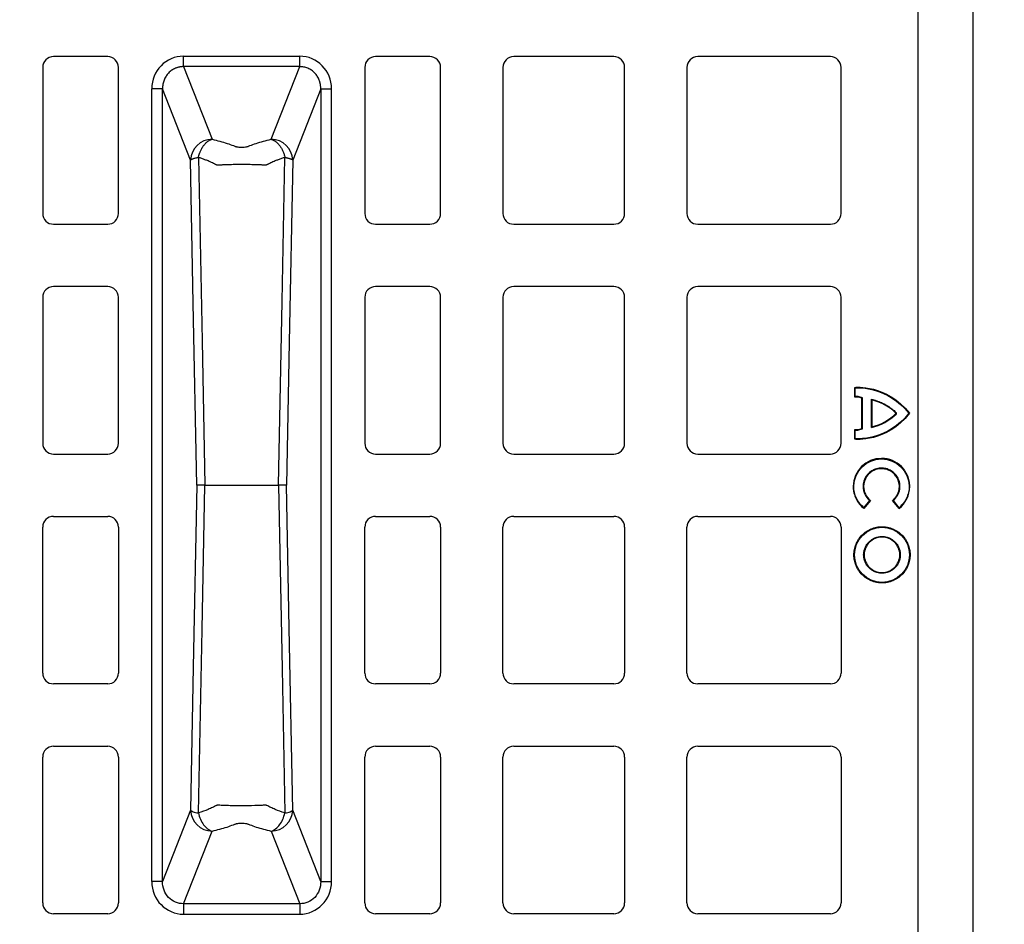
# Model space of a CAD drawing. Units: inches. Extents: x 7170 to 57908, y -7170 to 43748.
# Drawn here: x 17395 to 17755, y -45 to 286 of the extents above; entities that cross this region are included whole.
import ezdxf
from ezdxf import colors
from ezdxf.entities.mleader import LeaderData, LeaderLine
from ezdxf.math import Vec2, Vec3

# ---------------------------------------------------------------- set-up
doc = ezdxf.new("R2010")
doc.units = ezdxf.units.IN
doc.header["$LTSCALE"] = 0.25
doc.header["$MEASUREMENT"] = 0
doc.layers.add('300', color=7, linetype='Continuous')
doc.layers.add('Text', color=7, linetype='Continuous')
doc.layers.add('Dims', color=7, linetype='Continuous', lineweight=30)
doc.styles.add('Annotative', font='arial.ttf', dxfattribs={"height": 0.09375})
doc.styles.get("Standard").update_dxf_attribs({"font": 'arial.ttf'})
doc.dimstyles.new('FABS Annotative', dxfattribs={"dimscale": 128, "dimtxt": 0.09375, "dimasz": 0.09375, "dimexe": 0.09375, "dimexo": 0.09375, "dimgap": 0.09375, "dimtad": 0, "dimdec": 3, "dimzin": 3, "dimdsep": 46, "dimlunit": 5, "dimtxsty": 'Annotative', "dimcen": 0, "dimdle": 0.125, "dimclrd": 256, "dimclre": 256, "dimclrt": 256, "dimazin": 2, "dimtfac": 1, "dimtdec": 3, "dimtofl": 0, "dimtmove": 0, "dimatfit": 3, "dimfxl": 1, "dimfrac": 2, "dimtolj": 1, "dimtzin": 0, "dimlwd": -1, "dimlwe": -1, "dimarcsym": 2})

# ---------------------------------------------------------------- blocks, each defined once
blk = doc.blocks.new('*D197')
at = {"layer": 'Defpoints', "color": 0, "transparency": 16777216}
for p in [(7765.03, 6667.32), (56379.77, 6667.32), (56360.72, -7170.21)]:
    blk.add_point(p, dxfattribs=at)
at = {"layer": 'Dims', "transparency": 16777216}
for p, q in [((7766.53, 6667.32), (56381.27, 6667.32)), ((56379.77, 6665.82), (56379.77, -245.07)), ((56379.77, -7168.71), (56379.77, -257.81)), ((56362.22, -7170.21), (56381.27, -7170.21))]:
    blk.add_line(p, q, dxfattribs=at)
for points in [[(56379.52, 6665.82), (56380.02, 6665.82), (56379.77, 6667.32)], [(56379.52, -7168.71), (56380.02, -7168.71), (56379.77, -7170.21)]]:
    blk.add_solid(points, dxfattribs=at)
at = {"layer": 'Dims', "transparency": 16777216, "insert": (56379.77, -251.44), "char_height": 1.5, "attachment_point": 5, "rotation": 90, "style": 'Annotative'}
blk.add_mtext('\\A1;13837 1/2"', dxfattribs=at)

msp = doc.modelspace()

# ---------------------------------------------------------------- linework, layer by layer
at = {"layer": '300'}
for p, q in [((17723.9901, -95.3743), (17723.9901, 326.7148)), ((17743.9501, 325.7247), (17743.9501, -94.3842)), ((17426.967, 272.6583), (17407.1319, 272.6583)), ((17454.77, 272.8284), (17497.335, 272.8284)), ((17544.9731, 272.6583), (17525.138, 272.6583)), ((17612.4121, 272.6583), (17575.7295, 272.6583)), ((17691.7521, 272.6583), (17643.1686, 272.6583)), ((17403.1649, 268.6913), (17403.1649, 215.2481)), ((17430.934, 215.2481), (17430.934, 268.6913)), ((17497.335, 268.9965), (17454.77, 268.9965)), ((17454.77, 268.9965), (17465.2056, 242.3923)), ((17486.8994, 242.3923), (17497.335, 268.9965)), ((17521.171, 268.6913), (17521.171, 215.2481)), ((17548.9401, 215.2481), (17548.9401, 268.6913)), ((17571.7625, 268.6913), (17571.7625, 215.2481)), ((17616.3791, 215.2481), (17616.3791, 268.6913)), ((17639.2016, 268.6913), (17639.2016, 215.2481)), ((17695.7191, 215.2481), (17695.7191, 268.6913)), ((17443.1272, -29.5003), (17443.1272, 260.8408)), ((17447.0725, -29.5003), (17447.0725, 260.8408)), ((17457.3151, 234.7286), (17447.0725, 260.8408)), ((17505.0325, 260.8408), (17494.7899, 234.7286)), ((17505.0325, 260.8408), (17505.0325, -29.5003)), ((17508.9778, -29.5003), (17508.9778, 260.8408)), ((17407.1319, 211.2811), (17426.967, 211.2811)), ((17525.138, 211.2811), (17544.9731, 211.2811)), ((17575.7295, 211.2811), (17612.4121, 211.2811)), ((17643.1686, 211.2811), (17691.7521, 211.2811)), ((17426.967, 188.4586), (17407.1319, 188.4586)), ((17544.9731, 188.4586), (17525.138, 188.4586)), ((17612.4121, 188.4586), (17575.7295, 188.4586)), ((17691.7521, 188.4586), (17643.1686, 188.4586)), ((17403.1649, 184.4916), (17403.1649, 131.0485)), ((17430.934, 131.0485), (17430.934, 184.4916)), ((17521.171, 184.4916), (17521.171, 131.0485)), ((17548.9401, 131.0485), (17548.9401, 184.4916)), ((17571.7625, 184.4916), (17571.7625, 131.0485)), ((17616.3791, 131.0485), (17616.3791, 184.4916)), ((17639.2016, 184.4916), (17639.2016, 131.0485)), ((17695.7191, 131.0485), (17695.7191, 184.4916)), ((17700.6798, 147.9736), (17700.6798, 151.4972)), ((17700.8889, 148.1843), (17700.8889, 151.3059)), ((17703.3052, 147.5246), (17703.3912, 147.7151)), ((17703.3052, 136.4703), (17703.3052, 147.5246)), ((17703.3052, 147.5246), (17703.5143, 147.5246)), ((17703.5143, 136.4703), (17703.5143, 147.5246)), ((17706.7924, 136.7689), (17706.7924, 147.1735)), ((17707.0015, 146.9027), (17706.7924, 147.1735)), ((17707.0015, 146.9027), (17707.0015, 137.0483)), ((17715.7758, 141.9974), (17715.938, 142.1293)), ((17715.7758, 141.9974), (17715.938, 141.8656)), ((17700.6798, 132.4977), (17700.6798, 136.0212)), ((17700.8889, 132.6889), (17700.8889, 135.8102)), ((17703.3052, 136.4703), (17703.3913, 136.2798)), ((17703.3052, 136.4703), (17703.5143, 136.4703)), ((17407.1319, 127.0815), (17426.967, 127.0815)), ((17525.138, 127.0815), (17544.9731, 127.0815)), ((17575.7295, 127.0815), (17612.4121, 127.0815)), ((17643.1686, 127.0815), (17691.7521, 127.0815)), ((17703.94, 115.2082), (17703.7309, 115.2082)), ((17706.1219, 110.0837), (17704.016, 107.4533)), ((17706.4145, 110.1146), (17704.0479, 107.1587)), ((17716.9146, 107.1414), (17714.5559, 110.1039)), ((17716.9474, 107.4359), (17714.8484, 110.0721)), ((17407.1319, 104.259), (17426.967, 104.259)), ((17525.138, 104.259), (17544.9731, 104.259)), ((17575.7295, 104.259), (17612.4121, 104.259)), ((17643.1686, 104.259), (17691.7521, 104.259)), ((17403.1649, 46.8489), (17403.1649, 100.292)), ((17430.934, 100.292), (17430.934, 46.8489)), ((17521.171, 46.8489), (17521.171, 100.292)), ((17548.9401, 100.292), (17548.9401, 46.8489)), ((17571.7625, 46.8489), (17571.7625, 100.292)), ((17616.3791, 100.292), (17616.3791, 46.8489)), ((17639.2016, 46.8489), (17639.2016, 100.292)), ((17695.7191, 100.292), (17695.7191, 46.8489)), ((17710.6805, 100.4425), (17710.6805, 100.2334)), ((17710.6805, 96.6644), (17710.6805, 96.8735)), ((17700.393, 90.1547), (17700.602, 90.1547)), ((17704.1707, 90.1547), (17703.9616, 90.1547)), ((17717.1902, 90.1547), (17717.3993, 90.1547)), ((17720.9679, 90.1547), (17720.7589, 90.1547)), ((17710.6805, 83.6453), (17710.6805, 83.4362)), ((17710.6805, 79.8672), (17710.6805, 80.0763)), ((17426.967, 42.8819), (17407.1319, 42.8819)), ((17544.9731, 42.8819), (17525.138, 42.8819)), ((17612.4121, 42.8819), (17575.7295, 42.8819)), ((17691.7521, 42.8819), (17643.1686, 42.8819)), ((17407.1319, 20.0594), (17426.967, 20.0594)), ((17525.138, 20.0594), (17544.9731, 20.0594)), ((17575.7295, 20.0594), (17612.4121, 20.0594)), ((17643.1686, 20.0594), (17691.7521, 20.0594)), ((17403.1649, -37.3507), (17403.1649, 16.0924)), ((17430.934, 16.0924), (17430.934, -37.3507)), ((17521.171, -37.3507), (17521.171, 16.0924)), ((17548.9401, 16.0924), (17548.9401, -37.3507)), ((17571.7625, -37.3507), (17571.7625, 16.0924)), ((17616.3791, 16.0924), (17616.3791, -37.3507)), ((17639.2016, -37.3507), (17639.2016, 16.0924)), ((17695.7191, 16.0924), (17695.7191, -37.3507)), ((17457.3151, -3.3881), (17447.0725, -29.5003)), ((17505.0325, -29.5003), (17494.7899, -3.3881)), ((17454.77, -37.656), (17465.2056, -11.0518)), ((17486.8994, -11.0518), (17497.335, -37.656)), ((17497.335, -37.656), (17454.77, -37.656)), ((17426.967, -41.3177), (17407.1319, -41.3177)), ((17454.77, -41.4878), (17497.335, -41.4878)), ((17544.9731, -41.3177), (17525.138, -41.3177)), ((17612.4121, -41.3177), (17575.7295, -41.3177)), ((17691.7521, -41.3177), (17643.1686, -41.3177))]:
    msp.add_line(p, q, dxfattribs=at)
at = {"layer": '300', "flags": 128}
for points in [[(17459.6022, 115.6703), (17458.3213, 182.3427), (17457.3151, 234.7286)], [(17460.2108, 235.7438), (17461.5459, 168.5021), (17462.5983, 115.6703)], [(17489.5067, 115.6703), (17490.8456, 182.9109), (17491.8942, 235.7438)], [(17494.7899, 234.7286), (17493.5093, 168.0557), (17492.5028, 115.6703)], [(17459.6022, 115.6703), (17458.3213, 48.9978), (17457.3151, -3.3881)], [(17460.2108, -4.4032), (17461.5459, 62.8384), (17462.5983, 115.6703)], [(17489.5067, 115.6703), (17490.8456, 48.4296), (17491.8942, -4.4032)], [(17494.7899, -3.3881), (17493.5093, 63.2848), (17492.5028, 115.6703)]]:
    msp.add_lwpolyline(points, dxfattribs=at)
at = {"layer": '300'}
for centre, radius, start, end in [((17407.1319, 268.6913), 3.967, 90, 180), ((17426.967, 268.6913), 3.967, 0, 90), ((17525.138, 268.6913), 3.967, 90, 180), ((17544.9731, 268.6913), 3.967, 0, 90), ((17575.7295, 268.6913), 3.967, 90, 180), ((17612.4121, 268.6913), 3.967, 0, 90), ((17643.1686, 268.6913), 3.967, 90, 180), ((17691.7521, 268.6913), 3.967, 0, 90), ((17465.3419, 234.3581), 8.0353, 90.971493, 177.357136), ((17486.7631, 234.3581), 8.0353, 2.642864, 89.028507), ((17407.1319, 215.2481), 3.967, 180, 270), ((17426.967, 215.2481), 3.967, 270, 0), ((17525.138, 215.2481), 3.967, 180, 270), ((17544.9731, 215.2481), 3.967, 270, 0), ((17575.7295, 215.2481), 3.967, 180, 270), ((17612.4121, 215.2481), 3.967, 270, 0), ((17643.1686, 215.2481), 3.967, 180, 270), ((17691.7521, 215.2481), 3.967, 270, 0), ((17407.1319, 184.4916), 3.967, 90, 180), ((17426.967, 184.4916), 3.967, 0, 90), ((17525.138, 184.4916), 3.967, 90, 180), ((17544.9731, 184.4916), 3.967, 0, 90), ((17575.7295, 184.4916), 3.967, 90, 180), ((17612.4121, 184.4916), 3.967, 0, 90), ((17643.1686, 184.4916), 3.967, 90, 180), ((17691.7521, 184.4916), 3.967, 0, 90), ((17715.4075, 133.5677), 20.6018, 134.807061, 135.632538), ((17703.3052, 147.5246), 0.2091, 0.000113, 65.706628), ((17702.5811, 155.2172), 18.9229, 282.85886, 315.011447), ((17702.5811, 155.2172), 18.6988, 283.674001, 314.945586), ((17715.7758, 141.9974), 0.2091, 320.906141, 39.093859), ((17703.3052, 136.4703), 0.2091, 294.304549, 0), ((17705.6283, 137.8578), 1.594, 316.911717, 329.481209), ((17407.1319, 131.0485), 3.967, 180, 270), ((17426.967, 131.0485), 3.967, 270, 0), ((17525.138, 131.0485), 3.967, 180, 270), ((17544.9731, 131.0485), 3.967, 270, 0), ((17575.7295, 131.0485), 3.967, 180, 270), ((17612.4121, 131.0485), 3.967, 270, 0), ((17643.1686, 131.0485), 3.967, 180, 270), ((17691.7521, 131.0485), 3.967, 270, 0), ((17733.003, 110.4494), 29.1414, 185.901137, 186.483759), ((17687.9702, 110.5094), 29.1398, 353.362877, 353.945537), ((17407.1319, 100.292), 3.967, 90, 180), ((17426.967, 100.292), 3.967, 0, 90), ((17525.138, 100.292), 3.967, 90, 180), ((17544.9731, 100.292), 3.967, 0, 90), ((17575.7295, 100.292), 3.967, 90, 180), ((17612.4121, 100.292), 3.967, 0, 90), ((17643.1686, 100.292), 3.967, 90, 180), ((17691.7521, 100.292), 3.967, 0, 90), ((17407.1319, 46.8489), 3.967, 180, 270), ((17426.967, 46.8489), 3.967, 270, 0), ((17525.138, 46.8489), 3.967, 180, 270), ((17544.9731, 46.8489), 3.967, 270, 0), ((17575.7295, 46.8489), 3.967, 180, 270), ((17612.4121, 46.8489), 3.967, 270, 0), ((17643.1686, 46.8489), 3.967, 180, 270), ((17691.7521, 46.8489), 3.967, 270, 0), ((17407.1319, 16.0924), 3.967, 90, 180), ((17426.967, 16.0924), 3.967, 0, 90), ((17525.138, 16.0924), 3.967, 90, 180), ((17544.9731, 16.0924), 3.967, 0, 90), ((17575.7295, 16.0924), 3.967, 90, 180), ((17612.4121, 16.0924), 3.967, 0, 90), ((17643.1686, 16.0924), 3.967, 90, 180), ((17691.7521, 16.0924), 3.967, 0, 90), ((17465.3419, -3.0176), 8.0353, 182.642864, 269.028507), ((17486.7631, -3.0176), 8.0353, 270.971493, 357.357136), ((17407.1319, -37.3507), 3.967, 180, 270), ((17426.967, -37.3507), 3.967, 270, 0), ((17525.138, -37.3507), 3.967, 180, 270), ((17544.9731, -37.3507), 3.967, 270, 0), ((17575.7295, -37.3507), 3.967, 180, 270), ((17612.4121, -37.3507), 3.967, 270, 0), ((17643.1686, -37.3507), 3.967, 180, 270), ((17691.7521, -37.3507), 3.967, 270, 0)]:
    msp.add_arc(centre, radius, start, end, dxfattribs=at)
for centre, major_axis, start_param, end_param in [((17455.0937, 260.5075), (-4.5223, 11.5289), 5.92270529, 7.46644435), ((17497.0113, 260.5075), (4.5223, 11.5289), 5.09992629, 6.64366533), ((17455.0937, -29.167), (-4.5223, -11.5289), 5.09992629, 6.64366533), ((17497.0113, -29.167), (4.5223, -11.5289), 5.92270529, 7.46644435)]:
    msp.add_ellipse(centre, major_axis=major_axis, ratio=0.96098613, start_param=start_param, end_param=end_param, dxfattribs=at)
for points, knots in [([(17454.77, 268.9965), (17454.77, 269.2205), (17454.77, 269.7269), (17454.77, 271.1006), (17454.77, 271.9629), (17454.77, 272.8284)], [0, 0, 0, 0, 0.5, 0.5, 1, 1, 1, 1]), ([(17497.335, 268.9965), (17497.335, 269.2205), (17497.335, 269.7268), (17497.335, 271.1), (17497.335, 271.9629), (17497.335, 272.8284)], [0, 0, 0, 0, 0.5, 0.5, 1, 1, 1, 1]), ([(17454.77, 268.9965), (17454.6403, 268.9963), (17454.3817, 268.9958), (17453.9952, 268.9697), (17453.6122, 268.9254), (17453.2337, 268.8611), (17452.8603, 268.7778), (17452.493, 268.6756), (17452.1326, 268.5549), (17451.4258, 268.277), (17450.409, 267.7157), (17449.24, 266.7061), (17448.2785, 265.458), (17447.7024, 264.2899), (17447.3761, 263.2938), (17447.2006, 262.5269), (17447.0858, 261.7021), (17447.077, 261.133), (17447.0725, 260.8408)], [0, 0, 0, 0, 0.03102642, 0.06189667, 0.09262282, 0.12321713, 0.153692, 0.18406, 0.2143338, 0.24452623, 0.36560661, 0.48981185, 0.61152903, 0.74075781, 0.80011455, 0.86308934, 0.92971001, 1, 1, 1, 1]), ([(17505.0325, 260.8408), (17505.0325, 260.9725), (17505.0325, 261.2329), (17505.011, 261.6186), (17504.9749, 261.9941), (17504.9238, 262.3589), (17504.8592, 262.7125), (17504.782, 263.0544), (17504.6934, 263.3844), (17504.5943, 263.7022), (17504.3408, 264.4154), (17503.8265, 265.4579), (17503.0244, 266.499), (17502.2835, 267.2079), (17501.673, 267.6819), (17501.0196, 268.0886), (17500.3292, 268.4243), (17499.6086, 268.6866), (17498.8645, 268.8713), (17498.1036, 268.9838), (17497.5915, 268.9923), (17497.335, 268.9965)], [0, 0, 0, 0, 0.03169601, 0.06266452, 0.09290733, 0.12242638, 0.15122378, 0.17930176, 0.20666277, 0.23330944, 0.25924461, 0.3884217, 0.51012019, 0.57195977, 0.63342782, 0.69462256, 0.75564352, 0.81659111, 0.87756608, 0.93866904, 1, 1, 1, 1]), ([(17447.0725, 260.8408), (17447.0218, 260.8408), (17446.8818, 260.8408), (17446.4418, 260.8408), (17446.1418, 260.8408), (17445.4215, 260.8408), (17445.0013, 260.8408), (17444.0964, 260.8408), (17443.6118, 260.8408), (17443.1272, 260.8408)], [0, 0, 0, 0, 0.25, 0.25, 0.5, 0.5, 0.75, 0.75, 1, 1, 1, 1]), ([(17505.0325, 260.8408), (17505.1339, 260.8408), (17505.6033, 260.8408), (17506.6843, 260.8408), (17507.1046, 260.8408), (17508.0092, 260.8408), (17508.4932, 260.8408), (17508.9778, 260.8408)], [0, 0, 0, 0, 0.5, 0.5, 0.75, 0.75, 1, 1, 1, 1]), ([(17460.2108, 235.7438), (17460.2408, 235.8745), (17460.3007, 236.1351), (17460.4065, 236.5211), (17460.5232, 236.9026), (17460.6525, 237.2808), (17460.795, 237.6572), (17461.052, 238.2698), (17461.4752, 239.1087), (17462.1001, 240.0589), (17462.8123, 240.8981), (17463.4348, 241.4519), (17463.9557, 241.818), (17464.3441, 242.0466), (17464.7645, 242.2485), (17465.0556, 242.3434), (17465.2056, 242.3923)], [0, 0, 0, 0, 0.0408346, 0.08136341, 0.1218709, 0.16263236, 0.20390889, 0.24594334, 0.36891791, 0.50001265, 0.61898213, 0.74991165, 0.80637455, 0.86685956, 0.931401, 1, 1, 1, 1]), ([(17465.2056, 242.3923), (17467.1951, 241.9339), (17469.0342, 241.4282), (17471.516, 240.6185), (17472.2974, 240.3402), (17473.2136, 239.984), (17473.3931, 239.9122), (17473.6667, 239.8052), (17473.7575, 239.7694), (17473.9702, 239.7036), (17474.0886, 239.6729), (17474.7276, 239.5342), (17475.3893, 239.4722), (17476.3877, 239.4723), (17476.7188, 239.4875), (17477.3442, 239.5466), (17477.6372, 239.5905), (17478.0177, 239.6732), (17478.1351, 239.7037), (17478.3474, 239.7693), (17478.4383, 239.8052), (17478.7119, 239.9122), (17478.8915, 239.9841), (17479.8076, 240.3402), (17480.589, 240.6185), (17483.0708, 241.4282), (17484.9099, 241.9339), (17486.8994, 242.3923)], [0, 0, 0, 0, 0.25, 0.25, 0.375, 0.375, 0.40625, 0.40625, 0.421875, 0.421875, 0.4375, 0.4375, 0.5, 0.5, 0.53125, 0.53125, 0.5625, 0.5625, 0.578125, 0.578125, 0.59375, 0.59375, 0.625, 0.625, 0.75, 0.75, 1, 1, 1, 1]), ([(17486.8994, 242.3923), (17486.9861, 242.3653), (17487.1568, 242.3122), (17487.4079, 242.2116), (17487.6493, 242.0995), (17487.8803, 241.9763), (17488.1008, 241.8442), (17488.3107, 241.7049), (17488.7203, 241.4074), (17489.2927, 240.8981), (17490.0007, 240.0639), (17490.6193, 239.1254), (17491.0698, 238.2387), (17491.374, 237.5014), (17491.5774, 236.9238), (17491.7543, 236.339), (17491.8474, 235.9426), (17491.8942, 235.7438)], [0, 0, 0, 0, 0.03969978, 0.07807748, 0.11512924, 0.1508549, 0.18525782, 0.2183449, 0.25012647, 0.38104352, 0.50002057, 0.62889973, 0.74991553, 0.81376034, 0.87610722, 0.93786019, 1, 1, 1, 1]), ([(17457.3151, 234.7286), (17457.3301, 234.7519), (17457.3595, 234.7975), (17457.4249, 234.8646), (17457.502, 234.9283), (17457.5899, 234.9887), (17457.6863, 235.0454), (17457.789, 235.0986), (17457.8961, 235.1483), (17458.0058, 235.1945), (17458.1166, 235.2375), (17458.3335, 235.3159), (17458.6807, 235.4242), (17459.1901, 235.5512), (17459.696, 235.6561), (17460.0468, 235.7158), (17460.2108, 235.7438)], [0, 0, 0, 0, 0.06189619, 0.12115392, 0.17777071, 0.23174491, 0.28307559, 0.3317625, 0.37780602, 0.42120712, 0.46196728, 0.5000885, 0.64653775, 0.77868039, 0.89649646, 1, 1, 1, 1]), ([(17466.814, 233.0051), (17466.8052, 233.0088), (17466.7744, 233.0221), (17466.7185, 233.0556), (17466.6103, 233.1126), (17466.4066, 233.2214), (17465.9875, 233.4386), (17465.3654, 233.7438), (17464.5879, 234.1006), (17463.6794, 234.491), (17462.6363, 234.9049), (17461.4494, 235.3387), (17460.6207, 235.6097), (17460.2108, 235.7438)], [0, 0, 0, 0, 0.00463611, 0.01630814, 0.030591, 0.06265136, 0.12489595, 0.24981177, 0.37668709, 0.50010866, 0.67029621, 0.83692368, 1, 1, 1, 1]), ([(17491.8942, 235.7438), (17491.6891, 235.6775), (17491.2766, 235.5444), (17490.6714, 235.3379), (17490.0725, 235.125), (17489.4817, 234.9053), (17488.8993, 234.6791), (17488.2421, 234.4121), (17487.5164, 234.1003), (17486.7387, 233.7437), (17486.1171, 233.4383), (17485.6384, 233.1927), (17485.4066, 233.0679), (17485.2908, 233.0056)], [0, 0, 0, 0, 0.08112176, 0.16311658, 0.24597857, 0.32972016, 0.41434894, 0.49985652, 0.62376818, 0.75015782, 0.87516661, 0.93767784, 1, 1, 1, 1]), ([(17491.8942, 235.7438), (17491.9859, 235.7284), (17492.1769, 235.6964), (17492.4596, 235.6441), (17492.7497, 235.5853), (17493.0421, 235.5193), (17493.3323, 235.4459), (17493.6151, 235.365), (17493.873, 235.2807), (17494.11, 235.192), (17494.3272, 235.0961), (17494.5256, 234.986), (17494.6945, 234.8617), (17494.7572, 234.7743), (17494.7899, 234.7286)], [0, 0, 0, 0, 0.05740291, 0.11947622, 0.18622803, 0.25766178, 0.33377699, 0.41456992, 0.50003418, 0.5789042, 0.66833211, 0.76832646, 0.87888639, 1, 1, 1, 1]), ([(17467.2582, 232.8553), (17467.1841, 232.8797), (17467.0352, 232.9287), (17466.888, 232.9795), (17466.814, 233.0051)], [0, 0, 0, 0, 0.497361, 1, 1, 1, 1]), ([(17484.8466, 232.8558), (17484.7669, 232.8634), (17484.6157, 232.8776), (17484.3881, 232.8977), (17484.1798, 232.9149), (17483.8992, 232.9358), (17483.5254, 232.9594), (17482.884, 232.9937), (17482.0199, 233.029), (17480.5554, 233.0742), (17478.5641, 233.1117), (17476.0638, 233.1257), (17473.5625, 233.1119), (17471.5726, 233.0756), (17470.1002, 233.0289), (17469.1661, 232.9881), (17468.4076, 232.9454), (17467.7961, 232.9041), (17467.4374, 232.8716), (17467.2582, 232.8553)], [0, 0, 0, 0, 0.01966366, 0.03727904, 0.0528496, 0.06636533, 0.09823263, 0.13040449, 0.19201054, 0.25540836, 0.37720745, 0.4994334, 0.62171659, 0.74356979, 0.80642677, 0.86951561, 0.91314976, 0.95658805, 1, 1, 1, 1]), ([(17485.2908, 233.0056), (17485.2164, 232.9807), (17485.1427, 232.9556), (17485.0312, 232.9183), (17484.9939, 232.9059), (17484.938, 232.8873), (17484.9194, 232.8811), (17484.8914, 232.8718), (17484.8822, 232.8687), (17484.8633, 232.8625), (17484.8525, 232.8598), (17484.8466, 232.8558)], [0, 0, 0, 0, 0.5, 0.5, 0.75, 0.75, 0.875, 0.875, 0.9375, 0.9375, 1, 1, 1, 1]), ([(17700.6798, 151.4972), (17700.6799, 151.4971), (17700.6807, 151.4964), (17700.6817, 151.4955), (17700.6821, 151.4951), (17700.6835, 151.4939), (17700.6864, 151.4913), (17700.6937, 151.4848), (17700.7003, 151.4788), (17700.7133, 151.467), (17700.7221, 151.4591), (17700.7481, 151.4354), (17700.7658, 151.4193), (17700.818, 151.3714), (17700.8539, 151.3383), (17700.8889, 151.3058)], [0, 0, 0, 0, 0.0078125, 0.0078125, 0.015625, 0.015625, 0.03125, 0.0625, 0.125, 0.125, 0.25, 0.25, 0.5, 0.5, 1, 1, 1, 1]), ([(17700.8919, 151.306), (17701.6426, 151.3616), (17704.6034, 151.4825), (17712.0873, 149.2511), (17716.6136, 146.8984), (17720.518, 141.9974)], [0, 0, 0, 0, 0.5, 0.5, 1, 1, 1, 1]), ([(17706.7924, 147.1735), (17707.1778, 147.0727), (17707.5616, 146.9696), (17708.2972, 146.7462), (17708.6526, 146.6282), (17709.6764, 146.2605), (17710.3041, 145.9969), (17712.0331, 145.1799), (17712.9785, 144.6005), (17714.4745, 143.5382), (17715.0242, 143.057), (17715.7541, 142.3549), (17715.9373, 142.1301), (17715.938, 142.1293)], [0, 0, 0, 0, 0.0625, 0.0625, 0.125, 0.125, 0.25, 0.25, 0.5, 0.5, 0.75, 0.75, 1, 1, 1, 1]), ([(17720.518, 141.9974), (17716.6136, 137.0964), (17712.0873, 134.7437), (17704.6034, 132.5123), (17701.6426, 132.6333), (17700.8919, 132.6888)], [0, 0, 0, 0, 0.5, 0.5, 1, 1, 1, 1]), ([(17700.6798, 136.0212), (17700.7147, 135.9856), (17700.7487, 135.9511), (17700.8016, 135.8978), (17700.8188, 135.8804), (17700.8543, 135.8449), (17700.8746, 135.8246), (17700.8889, 135.8102)], [0, 0, 0, 0, 0.5, 0.5, 0.75, 0.75, 1, 1, 1, 1]), ([(17700.8889, 135.8102), (17701.6174, 135.8129), (17702.1636, 135.9137), (17702.9394, 136.109), (17703.1545, 136.1936), (17703.3913, 136.2798)], [0, 0, 0, 0, 0.5, 0.5, 1, 1, 1, 1]), ([(17700.6798, 132.4977), (17700.6799, 132.4978), (17700.6807, 132.4985), (17700.6817, 132.4993), (17700.6821, 132.4998), (17700.6835, 132.501), (17700.6864, 132.5036), (17700.6936, 132.5101), (17700.7002, 132.516), (17700.7133, 132.5278), (17700.722, 132.5358), (17700.7481, 132.5595), (17700.7658, 132.5756), (17700.8181, 132.6235), (17700.8538, 132.6565), (17700.8889, 132.6891)], [0, 0, 0, 0, 0.0078125, 0.0078125, 0.015625, 0.015625, 0.03125, 0.0625, 0.125, 0.125, 0.25, 0.25, 0.5, 0.5, 1, 1, 1, 1]), ([(17716.9146, 107.1414), (17719.309, 109.0257), (17720.847, 111.9377), (17720.847, 115.2114), (17720.847, 115.2193), (17720.847, 115.2304), (17720.847, 115.247), (17720.8468, 115.2858), (17720.846, 115.3633), (17720.8431, 115.518), (17720.8313, 115.8258), (17720.7845, 116.4355), (17720.6004, 117.6282), (17719.8884, 119.8892), (17717.2347, 123.7686), (17713.3517, 125.4959), (17704.7736, 125.4959), (17700.1374, 120.8898), (17700.1374, 115.2027), (17700.1374, 115.2018), (17700.1374, 115.1955), (17700.1374, 115.1859), (17700.1375, 115.1637), (17700.1377, 115.1191), (17700.1387, 115.0302), (17700.1426, 114.8528), (17700.1581, 114.5), (17700.2197, 113.8025), (17700.4612, 112.4436), (17701.3905, 109.897), (17702.8569, 108.1011), (17704.0479, 107.1587)], [0, 0, 0, 0, 0.25, 0.25, 0.25024414, 0.25024414, 0.25048828, 0.25097656, 0.25195312, 0.25390625, 0.2578125, 0.265625, 0.28125, 0.3125, 0.375, 0.5, 0.5, 0.75, 0.75, 0.75024414, 0.75024414, 0.75048828, 0.75097656, 0.75195312, 0.75390625, 0.7578125, 0.765625, 0.78125, 0.8125, 0.875, 1, 1, 1, 1]), ([(17704.016, 107.4533), (17702.8819, 108.3888), (17701.4931, 110.1516), (17700.6284, 112.633), (17700.4111, 113.9545), (17700.3594, 114.6322), (17700.3483, 114.9749), (17700.3466, 115.1287), (17700.3465, 115.1841), (17700.3465, 115.1965), (17700.3465, 115.1985), (17700.3465, 115.2307), (17700.3467, 115.2952), (17700.4172, 120.8461), (17704.9511, 125.2868), (17710.4923, 125.2868)], [0, 0, 0, 0, 0.25, 0.375, 0.4375, 0.46875, 0.484375, 0.4921875, 0.49316406, 0.49316406, 0.49414062, 0.49414062, 0.49609375, 0.5, 1, 1, 1, 1]), ([(17710.4923, 125.2868), (17716.0337, 125.2868), (17720.5676, 120.8458), (17720.6378, 115.2946), (17720.638, 115.2301), (17720.638, 115.1979), (17720.638, 115.1961), (17720.6379, 115.1837), (17720.6378, 115.1281), (17720.6361, 114.9738), (17720.6249, 114.63), (17720.5729, 113.9503), (17720.3542, 112.625), (17719.4842, 110.1369), (17718.0875, 108.3713), (17716.9474, 107.4359)], [0, 0, 0, 0, 0.5, 0.50390625, 0.50585938, 0.50585938, 0.50683594, 0.50683594, 0.5078125, 0.515625, 0.53125, 0.5625, 0.625, 0.75, 1, 1, 1, 1]), ([(17714.8484, 110.0721), (17715.413, 110.5453), (17715.9442, 111.1523), (17716.7701, 112.5783), (17717.0625, 113.3958), (17717.2163, 114.4648), (17717.2367, 114.6808), (17717.2492, 114.952), (17717.2519, 115.0335), (17717.2532, 115.1151), (17717.2537, 115.1695), (17717.2539, 115.1882), (17717.253, 115.4242), (17717.2444, 115.6103), (17717.1966, 116.1594), (17717.1349, 116.5136), (17716.9688, 117.1727), (17716.8644, 117.4808), (17716.5037, 118.348), (17716.2015, 118.8501), (17715.5176, 119.7356), (17715.1354, 120.1193), (17714.2963, 120.7876), (17713.839, 121.0724), (17712.8316, 121.5375), (17712.2812, 121.7183), (17711.3637, 121.8787), (17711.0425, 121.9133), (17710.5349, 121.9288), (17710.3604, 121.9278), (17710.0184, 121.9128), (17709.1717, 121.8436), (17708.3717, 121.6221), (17705.3956, 120.322), (17703.7309, 117.9571), (17703.7309, 115.2082)], [0, 0, 0, 0, 0.125, 0.125, 0.25, 0.25, 0.28125, 0.28125, 0.2890625, 0.29296875, 0.29296875, 0.296875, 0.296875, 0.3125, 0.3125, 0.34375, 0.34375, 0.375, 0.375, 0.4375, 0.4375, 0.5, 0.5, 0.5625, 0.5625, 0.625, 0.625, 0.65625, 0.65625, 0.671875, 0.671875, 0.6875, 0.75, 0.75, 1, 1, 1, 1]), ([(17714.5559, 110.1039), (17715.1242, 110.5509), (17715.661, 111.1297), (17716.5063, 112.4999), (17716.8127, 113.2899), (17716.9888, 114.3287), (17717.0139, 114.5389), (17717.0361, 114.8561), (17717.0422, 114.9886), (17717.0442, 115.1214), (17717.0447, 115.1745), (17717.0449, 115.1959), (17717.0442, 115.3342), (17717.0418, 115.4257), (17717.0204, 115.8796), (17716.9729, 116.2338), (17716.8311, 116.8976), (17716.7376, 117.2079), (17716.4072, 118.081), (17716.1218, 118.5861), (17715.4704, 119.4765), (17715.1035, 119.8622), (17714.2962, 120.5348), (17713.8553, 120.822), (17712.8831, 121.2948), (17712.3514, 121.4809), (17711.4642, 121.6537), (17711.1534, 121.6932), (17710.4979, 121.7259), (17710.1527, 121.7175), (17709.1615, 121.6175), (17708.5297, 121.4533), (17705.59, 120.2179), (17703.94, 117.9045), (17703.94, 115.2082)], [0, 0, 0, 0, 0.125, 0.125, 0.25, 0.25, 0.28125, 0.28125, 0.296875, 0.30078125, 0.30078125, 0.3046875, 0.3046875, 0.3125, 0.3125, 0.34375, 0.34375, 0.375, 0.375, 0.4375, 0.4375, 0.5, 0.5, 0.5625, 0.5625, 0.625, 0.625, 0.65625, 0.65625, 0.6875, 0.6875, 0.75, 0.75, 1, 1, 1, 1]), ([(17462.5983, 115.6703), (17462.4957, 115.6703), (17462.2876, 115.6702), (17461.9882, 115.6702), (17461.6947, 115.6701), (17461.4104, 115.6701), (17461.137, 115.6702), (17460.8771, 115.6702), (17460.6294, 115.6703), (17460.3856, 115.6699), (17460.1436, 115.6694), (17459.9145, 115.6693), (17459.7141, 115.6699), (17459.6408, 115.6701), (17459.6022, 115.6703)], [0, 0, 0, 0, 0.06200998, 0.12580288, 0.19137929, 0.25873772, 0.32787591, 0.39879282, 0.4714914, 0.54930066, 0.64106195, 0.74677342, 0.86642206, 1, 1, 1, 1]), ([(17462.5983, 115.6703), (17462.7974, 115.6703), (17463.1989, 115.6703), (17463.7906, 115.6702), (17464.3798, 115.6702), (17464.9642, 115.6702), (17465.5433, 115.6702), (17466.1158, 115.6702), (17466.6808, 115.6702), (17467.2369, 115.6704), (17467.6827, 115.6701), (17468.0157, 115.6705), (17468.232, 115.672), (17468.4189, 115.6738), (17468.5775, 115.6777), (17468.7016, 115.6783), (17468.7845, 115.6871), (17468.8292, 115.6727), (17468.8799, 115.6683), (17468.9561, 115.6718), (17469.0636, 115.6708), (17469.1786, 115.671), (17469.3012, 115.6706), (17469.4318, 115.6702), (17469.5709, 115.6697), (17469.7187, 115.6693), (17469.8756, 115.6689), (17470.397, 115.6685), (17471.3587, 115.6685), (17472.855, 115.6693), (17474.5099, 115.671), (17476.3078, 115.6681), (17478.2064, 115.6643), (17480.0484, 115.6632), (17481.7291, 115.6675), (17482.6961, 115.6682), (17483.1469, 115.671), (17483.2081, 115.6738), (17483.2622, 115.6769), (17483.3246, 115.6879), (17483.3998, 115.6765), (17483.4835, 115.672), (17483.5843, 115.6693), (17483.703, 115.6705), (17483.8457, 115.6701), (17484.055, 115.6704), (17484.3827, 115.6702), (17484.914, 115.6703), (17485.6077, 115.6703), (17486.4731, 115.6703), (17487.4291, 115.6703), (17488.4545, 115.6703), (17489.1596, 115.6703), (17489.5067, 115.6703)], [0, 0, 0, 0, 0.02191778, 0.04419116, 0.06682068, 0.08980618, 0.11314884, 0.13684591, 0.16089857, 0.18531213, 0.21006832, 0.22152461, 0.23173619, 0.24068677, 0.24835901, 0.25475087, 0.25894003, 0.26051554, 0.2615822, 0.26640858, 0.2714431, 0.27666917, 0.28210521, 0.28775268, 0.29361129, 0.29968142, 0.30596326, 0.31245742, 0.36080697, 0.40803182, 0.45401267, 0.50683085, 0.56106933, 0.61651821, 0.67298459, 0.73032127, 0.73354741, 0.73648008, 0.73911188, 0.74144559, 0.74583642, 0.7501542, 0.75370903, 0.76054203, 0.76737441, 0.77420655, 0.79028257, 0.81320413, 0.84650799, 0.88126492, 0.92205771, 0.96163445, 1, 1, 1, 1]), ([(17492.5028, 115.6703), (17492.4869, 115.6702), (17492.4558, 115.6702), (17492.3869, 115.6699), (17492.3064, 115.6696), (17492.2151, 115.6694), (17492.1159, 115.6694), (17492.0111, 115.6694), (17491.9027, 115.6695), (17491.7927, 115.6697), (17491.6828, 115.67), (17491.5746, 115.6702), (17491.3708, 115.6703), (17491.0462, 115.6701), (17490.5643, 115.6701), (17490.0551, 115.6702), (17489.6865, 115.6702), (17489.5067, 115.6703)], [0, 0, 0, 0, 0.06246566, 0.12204845, 0.17875154, 0.23257516, 0.28351823, 0.33157939, 0.37675755, 0.41905216, 0.45846319, 0.49499107, 0.52863652, 0.65464663, 0.77521411, 0.89033449, 1, 1, 1, 1]), ([(17700.393, 90.1547), (17700.3945, 90.29), (17700.3974, 90.5601), (17700.4218, 90.964), (17700.4607, 91.3658), (17700.5156, 91.7653), (17700.6212, 92.3608), (17700.8167, 93.145), (17701.1571, 94.0962), (17701.5899, 95.0108), (17702.2841, 96.1667), (17703.3593, 97.476), (17704.6684, 98.551), (17705.8242, 99.2454), (17706.7385, 99.678), (17707.69, 100.0186), (17708.5609, 100.236), (17709.3352, 100.3623), (17710.0057, 100.43), (17710.4551, 100.4383), (17710.6805, 100.4425)], [0, 0, 0, 0, 0.02512848, 0.05015927, 0.07513036, 0.10008, 0.12504654, 0.18744152, 0.24992053, 0.31240509, 0.37505531, 0.50001212, 0.62496629, 0.68755215, 0.75010488, 0.81251327, 0.87496918, 0.91653366, 0.95815148, 1, 1, 1, 1]), ([(17710.6805, 100.4425), (17710.8158, 100.441), (17711.0858, 100.438), (17711.4897, 100.4136), (17711.8915, 100.3747), (17712.291, 100.3198), (17712.8865, 100.2142), (17713.6707, 100.0187), (17714.6219, 99.6782), (17715.5365, 99.2455), (17716.6923, 98.5512), (17718.0017, 97.4759), (17719.0766, 96.1668), (17719.7709, 95.011), (17720.2035, 94.0967), (17720.5441, 93.1452), (17720.7615, 92.2743), (17720.8878, 91.5), (17720.9555, 90.8295), (17720.9638, 90.3801), (17720.9679, 90.1547)], [0, 0, 0, 0, 0.02512837, 0.0501591, 0.07513016, 0.1000798, 0.1250464, 0.18744154, 0.24992093, 0.31240515, 0.37505525, 0.50001226, 0.62496624, 0.68755224, 0.75010529, 0.81251333, 0.87496905, 0.91653348, 0.95815135, 1, 1, 1, 1]), ([(17703.9616, 90.1547), (17703.9632, 90.2651), (17703.9662, 90.4853), (17703.9911, 90.8144), (17704.0309, 91.1414), (17704.1056, 91.5738), (17704.2388, 92.1072), (17704.5354, 92.9353), (17705.0578, 93.9105), (17705.9002, 94.935), (17706.9247, 95.7774), (17707.8995, 96.2995), (17708.7276, 96.5965), (17709.3673, 96.7553), (17710.0204, 96.8553), (17710.4601, 96.8674), (17710.6805, 96.8735)], [0, 0, 0, 0, 0.03139043, 0.06265041, 0.09385458, 0.12507799, 0.18746784, 0.24998928, 0.37501679, 0.50001837, 0.62501996, 0.7500475, 0.81246735, 0.87495882, 0.9373169, 1, 1, 1, 1]), ([(17710.6805, 96.6644), (17708.9042, 96.6644), (17707.2668, 95.9446), (17704.8975, 93.5801), (17704.1707, 91.9405), (17704.1707, 90.1547)], [0, 0, 0, 0, 0.5, 0.5, 1, 1, 1, 1]), ([(17710.6805, 96.8735), (17710.7908, 96.872), (17711.011, 96.8689), (17711.3401, 96.844), (17711.6671, 96.8042), (17712.0996, 96.7296), (17712.633, 96.5964), (17713.4611, 96.2998), (17714.4362, 95.7773), (17715.4607, 94.935), (17716.3031, 93.9104), (17716.8252, 92.9357), (17717.1222, 92.1076), (17717.281, 91.4679), (17717.381, 90.8148), (17717.3932, 90.3751), (17717.3993, 90.1547)], [0, 0, 0, 0, 0.03139043, 0.06265041, 0.09385459, 0.125078, 0.18746785, 0.2499893, 0.37501682, 0.50001842, 0.62502001, 0.75004754, 0.81246741, 0.87495885, 0.93731694, 1, 1, 1, 1]), ([(17717.1902, 90.1547), (17717.1902, 91.9297), (17716.4709, 93.5678), (17714.1056, 95.938), (17712.4652, 96.6644), (17710.6805, 96.6644)], [0, 0, 0, 0, 0.5, 0.5, 1, 1, 1, 1]), ([(17710.6805, 79.8672), (17710.5452, 79.8687), (17710.2751, 79.8717), (17709.8712, 79.8961), (17709.4695, 79.935), (17709.0699, 79.9899), (17708.4744, 80.0954), (17707.6902, 80.2909), (17706.739, 80.6314), (17705.8244, 81.0642), (17704.6686, 81.7585), (17703.3593, 82.8337), (17702.2843, 84.1428), (17701.59, 85.2985), (17701.1574, 86.2128), (17700.8168, 87.1643), (17700.5994, 88.0352), (17700.4731, 88.8094), (17700.4054, 89.4799), (17700.3971, 89.9294), (17700.393, 90.1547)], [0, 0, 0, 0, 0.02512835, 0.05015907, 0.07513012, 0.10007977, 0.12504637, 0.18744124, 0.24992043, 0.31240481, 0.37505508, 0.50001199, 0.62496617, 0.68755212, 0.75010491, 0.8125133, 0.87496916, 0.91653367, 0.9581515, 1, 1, 1, 1]), ([(17710.6805, 83.4362), (17710.5701, 83.4377), (17710.3499, 83.4408), (17710.0208, 83.4657), (17709.6938, 83.5055), (17709.2614, 83.5801), (17708.728, 83.7133), (17707.8999, 84.0099), (17706.9247, 84.5323), (17705.9002, 85.3745), (17705.0578, 86.3991), (17704.5357, 87.3738), (17704.2386, 88.2019), (17704.0799, 88.8416), (17703.9799, 89.4947), (17703.9677, 89.9343), (17703.9616, 90.1547)], [0, 0, 0, 0, 0.03139063, 0.06265076, 0.09385502, 0.12507842, 0.18746863, 0.24999, 0.37501767, 0.50001925, 0.62502061, 0.75004791, 0.81246749, 0.87495895, 0.93731671, 1, 1, 1, 1]), ([(17704.1707, 90.1547), (17704.1707, 88.3798), (17704.8898, 86.7421), (17707.2544, 84.3722), (17708.8947, 83.6453), (17710.6805, 83.6453)], [0, 0, 0, 0, 0.5, 0.5, 1, 1, 1, 1]), ([(17717.3993, 90.1547), (17717.3977, 90.0444), (17717.3947, 89.8242), (17717.3698, 89.4951), (17717.33, 89.1681), (17717.2553, 88.7356), (17717.1221, 88.2022), (17716.8255, 87.3742), (17716.3031, 86.3991), (17715.4607, 85.3746), (17714.4362, 84.5322), (17713.4614, 84.0101), (17712.6333, 83.7132), (17711.9936, 83.5544), (17711.3405, 83.4544), (17710.9009, 83.4423), (17710.6805, 83.4362)], [0, 0, 0, 0, 0.03139061, 0.06265063, 0.09385472, 0.12507791, 0.18746779, 0.24998895, 0.37501627, 0.50001764, 0.62501922, 0.75004688, 0.81246668, 0.87495845, 0.93731662, 1, 1, 1, 1]), ([(17710.6805, 83.6453), (17712.4554, 83.6453), (17714.0931, 84.3643), (17716.4632, 86.7288), (17717.1902, 88.3689), (17717.1902, 90.1547)], [0, 0, 0, 0, 0.5, 0.5, 1, 1, 1, 1]), ([(17720.9679, 90.1547), (17720.9664, 90.0194), (17720.9634, 89.7494), (17720.9391, 89.3454), (17720.9002, 88.9437), (17720.8453, 88.5442), (17720.7397, 87.9487), (17720.5442, 87.1645), (17720.2037, 86.2133), (17719.771, 85.2987), (17719.0767, 84.1429), (17718.0015, 82.8336), (17716.6924, 81.7586), (17715.5367, 81.0643), (17714.6224, 80.6316), (17713.6709, 80.2911), (17712.8, 80.0737), (17712.0257, 79.9473), (17711.3553, 79.8797), (17710.9058, 79.8714), (17710.6805, 79.8672)], [0, 0, 0, 0, 0.02512837, 0.05015911, 0.07513018, 0.10007985, 0.12504648, 0.18744165, 0.24992109, 0.31240537, 0.37505552, 0.50001259, 0.62496663, 0.68755271, 0.75010559, 0.81251374, 0.87496928, 0.91653377, 0.95815156, 1, 1, 1, 1]), ([(17457.3151, -3.3881), (17457.422, -3.5761), (17457.7361, -3.764), (17458.725, -4.1113), (17459.4028, -4.2705), (17460.2108, -4.4032)], [0, 0, 0, 0, 0.5, 0.5, 1, 1, 1, 1]), ([(17466.814, -1.6646), (17466.7951, -1.6712), (17466.7823, -1.6794), (17466.7545, -1.6952), (17466.7395, -1.7029), (17466.6959, -1.7262), (17466.6674, -1.7419), (17466.5802, -1.7885), (17466.5217, -1.8195), (17466.3451, -1.9124), (17466.2265, -1.9742), (17465.8645, -2.1583), (17465.6169, -2.2798), (17464.8569, -2.6406), (17464.3269, -2.8761), (17462.6707, -3.5645), (17461.4781, -3.9993), (17460.2108, -4.4032)], [0, 0, 0, 0, 0.0078125, 0.0078125, 0.015625, 0.015625, 0.03125, 0.03125, 0.0625, 0.0625, 0.125, 0.125, 0.25, 0.25, 0.5, 0.5, 1, 1, 1, 1]), ([(17467.2583, -1.5147), (17467.2512, -1.5143), (17467.2512, -1.5157), (17467.2474, -1.5175), (17467.2445, -1.5181), (17467.2369, -1.5203), (17467.2326, -1.522), (17467.2192, -1.5268), (17467.2097, -1.5299), (17467.1814, -1.5392), (17467.1631, -1.5455), (17467.1078, -1.5643), (17467.0706, -1.5768), (17466.9598, -1.6143), (17466.8864, -1.6393), (17466.814, -1.6646)], [0, 0, 0, 0, 0.015625, 0.015625, 0.03125, 0.03125, 0.0625, 0.0625, 0.125, 0.125, 0.25, 0.25, 0.5, 0.5, 1, 1, 1, 1]), ([(17484.8466, -1.5153), (17484.8444, -1.5146), (17484.8392, -1.5146), (17484.8212, -1.5165), (17484.8126, -1.5173), (17484.7883, -1.5195), (17484.7712, -1.5211), (17484.7199, -1.5259), (17484.6862, -1.5289), (17484.5827, -1.538), (17484.5128, -1.5439), (17484.299, -1.5613), (17484.1516, -1.5723), (17483.6971, -1.6039), (17483.377, -1.6229), (17482.374, -1.6743), (17481.6519, -1.7009), (17479.3656, -1.7629), (17477.7174, -1.7803), (17475.2375, -1.7805), (17474.4142, -1.7761), (17472.7925, -1.7573), (17471.9918, -1.7428), (17470.4753, -1.7021), (17469.7492, -1.6756), (17468.7392, -1.6242), (17468.4166, -1.6051), (17467.9609, -1.5735), (17467.8136, -1.5625), (17467.5998, -1.5452), (17467.5297, -1.5393), (17467.4264, -1.5302), (17467.3923, -1.5271), (17467.3416, -1.5225), (17467.3247, -1.5209), (17467.2996, -1.5186), (17467.2913, -1.5178), (17467.2746, -1.5163), (17467.265, -1.5151), (17467.2583, -1.5147)], [0, 0, 0, 0, 0.00195312, 0.00195312, 0.00390625, 0.00390625, 0.0078125, 0.0078125, 0.015625, 0.015625, 0.03125, 0.03125, 0.0625, 0.0625, 0.125, 0.125, 0.25, 0.25, 0.5, 0.5, 0.625, 0.625, 0.75, 0.75, 0.875, 0.875, 0.9375, 0.9375, 0.96875, 0.96875, 0.984375, 0.984375, 0.9921875, 0.9921875, 0.99609375, 0.99609375, 0.99804688, 0.99804688, 1, 1, 1, 1]), ([(17485.2908, -1.6651), (17485.2839, -1.6613), (17485.2729, -1.6587), (17485.2546, -1.6525), (17485.2454, -1.6493), (17485.2177, -1.64), (17485.1993, -1.6338), (17485.1439, -1.6151), (17485.1068, -1.6027), (17484.9955, -1.5653), (17484.9214, -1.5403), (17484.8466, -1.5153)], [0, 0, 0, 0, 0.0625, 0.0625, 0.125, 0.125, 0.25, 0.25, 0.5, 0.5, 1, 1, 1, 1]), ([(17491.8942, -4.4032), (17490.627, -3.9993), (17489.4345, -3.5645), (17487.7784, -2.8763), (17487.2484, -2.6408), (17486.4882, -2.2801), (17486.2404, -2.1587), (17485.7568, -1.9135), (17485.5223, -1.7895), (17485.2908, -1.6651)], [0, 0, 0, 0, 0.5, 0.5, 0.75, 0.75, 0.875, 0.875, 1, 1, 1, 1]), ([(17491.8942, -4.4032), (17492.7022, -4.2705), (17493.38, -4.1113), (17494.3689, -3.764), (17494.683, -3.5761), (17494.7899, -3.3881)], [0, 0, 0, 0, 0.5, 0.5, 1, 1, 1, 1]), ([(17460.2108, -4.4032), (17460.5627, -6.0087), (17461.2452, -7.543), (17462.5786, -9.3163), (17463.0729, -9.8214), (17464.1132, -10.6091), (17464.6591, -10.8929), (17465.2056, -11.0518)], [0, 0, 0, 0, 0.5, 0.5, 0.75, 0.75, 1, 1, 1, 1]), ([(17486.8994, -11.0518), (17487.4459, -10.8929), (17487.9918, -10.6091), (17489.0321, -9.8214), (17489.5264, -9.3163), (17490.8598, -7.543), (17491.5423, -6.0087), (17491.8942, -4.4032)], [0, 0, 0, 0, 0.25, 0.25, 0.5, 0.5, 1, 1, 1, 1]), ([(17465.2056, -11.0518), (17467.1951, -10.5934), (17469.0342, -10.0876), (17471.516, -9.278), (17472.2974, -8.9997), (17473.2136, -8.6435), (17473.3931, -8.5717), (17473.6667, -8.4646), (17473.7575, -8.4288), (17473.9702, -8.3631), (17474.0886, -8.3324), (17474.7276, -8.1937), (17475.3893, -8.1316), (17476.3877, -8.1318), (17476.7188, -8.147), (17477.3442, -8.206), (17477.6372, -8.25), (17478.0177, -8.3327), (17478.1351, -8.3632), (17478.3474, -8.4288), (17478.4383, -8.4646), (17478.7119, -8.5717), (17478.8915, -8.6435), (17479.8076, -8.9997), (17480.589, -9.278), (17483.0708, -10.0876), (17484.9099, -10.5934), (17486.8994, -11.0518)], [0, 0, 0, 0, 0.25, 0.25, 0.375, 0.375, 0.40625, 0.40625, 0.421875, 0.421875, 0.4375, 0.4375, 0.5, 0.5, 0.53125, 0.53125, 0.5625, 0.5625, 0.578125, 0.578125, 0.59375, 0.59375, 0.625, 0.625, 0.75, 0.75, 1, 1, 1, 1]), ([(17447.0725, -29.5003), (17446.9711, -29.5003), (17446.5017, -29.5003), (17445.4207, -29.5003), (17445.0004, -29.5003), (17444.0958, -29.5003), (17443.6118, -29.5003), (17443.1272, -29.5003)], [0, 0, 0, 0, 0.5, 0.5, 0.75, 0.75, 1, 1, 1, 1]), ([(17454.77, -37.656), (17453.7389, -37.6693), (17452.716, -37.4685), (17450.8368, -36.6722), (17449.9824, -36.0733), (17448.5615, -34.5704), (17447.998, -33.6637), (17447.2482, -31.6734), (17447.0587, -30.5916), (17447.0725, -29.5003)], [0, 0, 0, 0, 0.25, 0.25, 0.5, 0.5, 0.75, 0.75, 1, 1, 1, 1]), ([(17505.0325, -29.5003), (17505.0463, -30.5916), (17504.8576, -31.6744), (17504.1073, -33.6641), (17503.5424, -34.5691), (17502.1238, -36.0745), (17501.2678, -36.6719), (17499.3881, -37.4676), (17498.3661, -37.6693), (17497.335, -37.656)], [0, 0, 0, 0, 0.25, 0.25, 0.5, 0.5, 0.75, 0.75, 1, 1, 1, 1]), ([(17505.0325, -29.5003), (17505.0832, -29.5003), (17505.2232, -29.5003), (17505.6632, -29.5003), (17505.9632, -29.5003), (17506.6835, -29.5003), (17507.1037, -29.5003), (17508.0086, -29.5003), (17508.4932, -29.5003), (17508.9778, -29.5003)], [0, 0, 0, 0, 0.25, 0.25, 0.5, 0.5, 0.75, 0.75, 1, 1, 1, 1]), ([(17454.77, -37.656), (17454.77, -37.88), (17454.77, -38.3863), (17454.77, -39.7595), (17454.77, -40.6224), (17454.77, -41.4878)], [0, 0, 0, 0, 0.5, 0.5, 1, 1, 1, 1]), ([(17497.335, -37.656), (17497.335, -37.88), (17497.335, -38.3864), (17497.335, -39.7601), (17497.335, -40.6224), (17497.335, -41.4878)], [0, 0, 0, 0, 0.5, 0.5, 1, 1, 1, 1])]:
    msp.add_open_spline(points, degree=3, knots=knots, dxfattribs=at)
for points in [[(17700.6798, 151.4972), (17700.6914, 151.4985), (17712.2638, 152.8213), (17720.7847, 141.9974)], [(17703.3052, 147.5246), (17703.302, 147.526), (17702.2328, 148.0081), (17700.6798, 147.9736)], [(17703.3912, 147.7151), (17703.3727, 147.7235), (17702.3706, 148.1745), (17700.8889, 148.1843)], [(17715.7758, 141.9974), (17715.7731, 142.0008), (17713.0813, 145.3137), (17707.0015, 146.9027)], [(17720.7847, 141.9974), (17712.2638, 131.1734), (17700.6914, 132.4964), (17700.6798, 132.4977)], [(17720.7847, 141.9974), (17720.696, 141.9974), (17720.6071, 141.9974), (17720.518, 141.9974)], [(17700.6798, 136.0212), (17702.2343, 135.9867), (17703.3041, 136.4698), (17703.3052, 136.4703)], [(17703.7309, 115.2082), (17703.7309, 113.1549), (17704.6603, 111.3157), (17706.1219, 110.0837)], [(17703.94, 115.2082), (17703.94, 113.145), (17704.9072, 111.3073), (17706.4145, 110.1146)], [(17706.4145, 110.1146), (17706.3162, 110.1035), (17706.2189, 110.0932), (17706.1219, 110.0837)], [(17714.5559, 110.1039), (17714.6542, 110.0924), (17714.7514, 110.0819), (17714.8484, 110.0721)], [(17700.602, 90.1547), (17700.602, 95.7235), (17705.112, 100.2334), (17710.6805, 100.2334)], [(17710.6805, 100.2334), (17716.2489, 100.2334), (17720.7589, 95.7235), (17720.7589, 90.1547)], [(17710.6805, 80.0763), (17705.112, 80.0763), (17700.602, 84.5862), (17700.602, 90.1547)], [(17720.7589, 90.1547), (17720.7589, 84.5862), (17716.2489, 80.0763), (17710.6805, 80.0763)]]:
    msp.add_open_spline(points, degree=3, dxfattribs=at)

# ---------------------------------------------------------------- dimensions: what is measured, and where the dimension line sits
at = {"layer": 'Dims'}
dim = msp.add_linear_dim(base=(56379.7686788258, 6667.3235812878), p1=(56360.7153253097, -7170.2129154399), p2=(7765.0251480094, 6667.3235812878), angle=90, dimstyle='FABS Annotative', override={"dimpost": '"'}, dxfattribs=at)
dim.commit()
dim.dimension.update_dxf_attribs({"geometry": '*D197', "text_midpoint": (56379.7686788258, -251.444667076)})

# ---------------------------------------------------------------- leaders
at = {"layer": 'Text'}
ml = msp.add_multileader_mtext('Standard', dxfattribs=at)
ml.set_content('6 oz Non-Woven Geotextile (outer) around entire tank by Others', color=256)
ml.set_leader_properties()
ml.build(insert=Vec2(0, 0))
ml.multileader.update_dxf_attribs({"text_right_attachment_type": 6, "dogleg_length": 0.36, "arrow_head_size": 161.25})
ctx = ml.context
ctx.base_point, ctx.char_height, ctx.arrow_head_size, ctx.landing_gap_size, ctx.plane_origin = Vec3(17035.7174, -882.8909), 110.859375, 161.25, 0.1512, Vec3(16332.3727, -1977.9094)
ctx.right_attachment = 6
notes = []
notes.append((ctx, [(0, (1, 1, 0), (16697.8111, -882.8909), (1, 0), 337.9063, [(0, [(16469.5419, 285.6822)], 0, [])])]))
ctx.mtext.insert, ctx.mtext.width, ctx.mtext.defined_height, ctx.mtext.flow_direction = Vec3(17035.8685, -811.165), 2425.751046, 488.4725, 5
for ctx, leaders in notes:
    for number, flags, end, landing, length, lines in leaders:
        leader = LeaderData()
        leader.index, (leader.has_last_leader_line, leader.has_dogleg_vector, leader.attachment_direction) = number, flags
        leader.last_leader_point, leader.dogleg_vector, leader.dogleg_length = Vec3(end), Vec3(landing), length
        for number, points, colour, breaks in lines:
            line = LeaderLine()
            line.index, line.vertices, line.color, line.breaks = number, Vec3.list(points), colors.encode_raw_color(colour), breaks
            leader.lines.append(line)
        ctx.leaders.append(leader)

doc.saveas('drawing.dxf')
